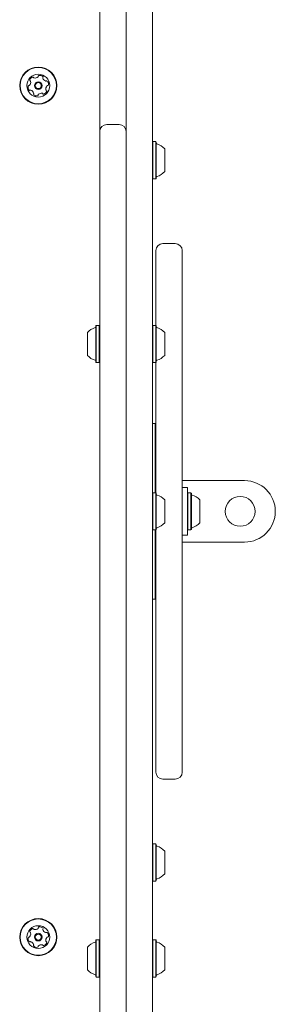
# Model space of a CAD drawing. Units: millimetres. Extents: x -1914 to 2991, y -5058 to 4683.
# Drawn here: x 292 to 437, y -1511 to -950 of the extents above; entities that cross this region are included whole.
import ezdxf

# ---------------------------------------------------------------- set-up
doc = ezdxf.new("R2010")
doc.units = ezdxf.units.MM
doc.header["$LTSCALE"] = 1000
doc.layers.add('1 EQUIPMENT', color=7, linetype='Continuous', lineweight=18)

# ---------------------------------------------------------------- blocks, each defined once
blk = doc.blocks.new('CV 010 BLOCK')
at = {"layer": '1 EQUIPMENT', "color": 7, "linetype": 'Continuous', "lineweight": 15}
for p, q in [((337.23, -1013.77), (337.23, -345.6)), ((352.25, -1008.62), (352.25, -403.02)), ((367.27, -403.02), (367.27, -1008.62)), ((367.37, -952.57), (367.37, -897.13)), ((367.37, -952.57), (367.27, -952.57)), ((367.27, -952.57), (367.27, -1008.62)), ((367.37, -952.57), (367.37, -1008.62)), ((341.24, -1009.77), (348.25, -1009.77)), ((352.25, -1076.4), (352.25, -1008.62)), ((367.27, -1008.62), (367.27, -1130.55)), ((367.27, -1008.62), (367.27, -1010.6)), ((367.37, -1008.62), (367.37, -1010.6)), ((337.23, -1034.8), (337.23, -1013.77)), ((367.37, -1010.6), (367.27, -1010.6)), ((367.37, -1062.13), (367.37, -1010.6)), ((367.52, -1019.56), (367.37, -1019.71)), ((369.22, -1019.56), (367.52, -1019.56)), ((367.52, -1019.56), (367.52, -1029.76)), ((369.47, -1019.81), (369.22, -1019.56)), ((369.22, -1019.56), (369.22, -1029.76)), ((369.47, -1019.81), (369.47, -1029.76)), ((374.27, -1023.64), (374.27, -1029.91)), ((367.52, -1029.76), (367.52, -1040.73)), ((369.22, -1029.76), (369.22, -1040.73)), ((369.47, -1029.76), (369.47, -1040.48)), ((374.27, -1029.91), (374.27, -1036.65)), ((337.23, -1112.01), (337.23, -1034.8)), ((367.37, -1040.58), (367.52, -1040.73)), ((367.52, -1040.73), (369.22, -1040.73)), ((369.22, -1040.73), (369.47, -1040.48)), ((367.37, -1062.13), (367.27, -1062.13)), ((367.27, -1062.13), (367.27, -1088.24)), ((367.37, -1062.13), (367.37, -1088.24)), ((352.25, -1076.4), (352.25, -1112.01)), ((380.28, -1077.69), (373.27, -1077.69)), ((369.27, -1124.37), (369.27, -1081.7)), ((384.28, -1081.7), (384.28, -1379.01)), ((367.37, -1088.24), (367.27, -1088.24)), ((367.37, -1131.74), (367.37, -1088.24)), ((337.23, -1145.76), (337.23, -1112.01)), ((352.25, -1112.01), (352.25, -1145.76)), ((330.23, -1134.9), (330.23, -1128.4)), ((335.28, -1124.32), (335.03, -1124.57)), ((335.03, -1134.9), (335.03, -1124.57)), ((336.98, -1124.32), (335.28, -1124.32)), ((335.28, -1134.9), (335.28, -1124.32)), ((337.23, -1124.57), (336.98, -1124.32)), ((336.98, -1134.9), (336.98, -1124.32)), ((367.52, -1124.32), (367.37, -1124.47)), ((369.22, -1124.32), (367.52, -1124.32)), ((367.52, -1124.32), (367.52, -1134.51)), ((369.47, -1124.57), (369.22, -1124.32)), ((369.22, -1124.32), (369.22, -1134.51)), ((369.47, -1124.57), (369.47, -1134.52)), ((374.27, -1128.4), (374.27, -1134.66)), ((367.27, -1130.55), (367.27, -1180.55)), ((367.37, -1131.74), (367.27, -1131.74)), ((367.37, -1156.17), (367.37, -1131.74)), ((330.23, -1141.41), (330.23, -1134.9)), ((335.03, -1145.24), (335.03, -1134.9)), ((335.28, -1145.49), (335.28, -1134.9)), ((336.98, -1145.49), (336.98, -1134.9)), ((367.52, -1134.51), (367.52, -1145.49)), ((369.22, -1134.51), (369.22, -1145.49)), ((369.47, -1134.52), (369.47, -1145.24)), ((374.27, -1134.66), (374.27, -1141.41)), ((335.03, -1145.24), (335.28, -1145.49)), ((336.98, -1145.49), (337.23, -1145.24)), ((369.22, -1145.49), (369.47, -1145.24)), ((335.28, -1145.49), (336.98, -1145.49)), ((337.23, -1150.85), (337.23, -1145.76)), ((337.23, -1219.13), (337.23, -1150.85)), ((352.25, -1145.76), (352.25, -1150.85)), ((352.25, -1150.85), (352.25, -1219.13)), ((367.37, -1145.34), (367.52, -1145.49)), ((367.52, -1145.49), (369.22, -1145.49)), ((369.27, -1219.77), (369.27, -1145.44)), ((367.37, -1156.17), (367.27, -1156.17)), ((367.37, -1167.09), (367.37, -1156.17)), ((352.35, -1159.99), (352.25, -1159.99)), ((352.35, -1159.99), (352.35, -1162.17)), ((352.35, -1162.14), (352.35, -1165.21)), ((352.35, -1165.21), (352.35, -1166.4)), ((352.35, -1166.4), (352.35, -1167.74)), ((367.37, -1167.09), (367.27, -1167.09)), ((367.27, -1180.55), (367.27, -1167.09)), ((367.37, -1180.55), (367.37, -1167.09)), ((352.35, -1167.81), (352.25, -1167.81)), ((352.35, -1167.81), (352.35, -1212.05)), ((367.27, -1180.55), (367.27, -1439.62)), ((367.37, -1180.55), (367.27, -1180.55)), ((368.77, -1180.3), (367.37, -1180.3)), ((367.37, -1235.38), (367.37, -1180.55)), ((368.77, -1219.77), (368.77, -1180.3)), ((352.25, -1212.08), (352.35, -1212.08)), ((352.35, -1212.05), (352.35, -1212.08)), ((352.35, -1212.08), (352.35, -1213.23)), ((369.27, -1211.33), (368.77, -1210.83)), ((352.35, -1213.23), (352.25, -1213.23)), ((352.35, -1213.23), (352.35, -1217.39)), ((352.35, -1217.39), (352.35, -1218.57)), ((419.82, -1212.84), (384.28, -1212.84)), ((387.29, -1216.84), (384.28, -1216.84)), ((387.29, -1243.87), (387.29, -1216.84)), ((337.23, -1280.91), (337.23, -1219.13)), ((352.25, -1218.57), (352.35, -1218.57)), ((352.25, -1219.13), (352.25, -1280.91)), ((352.25, -1220.86), (352.35, -1220.86)), ((352.25, -1221.74), (352.35, -1221.74)), ((352.25, -1222.24), (352.35, -1222.24)), ((352.35, -1218.57), (352.35, -1220.72)), ((352.35, -1220.72), (352.35, -1220.86)), ((352.35, -1220.86), (352.35, -1221.74)), ((352.35, -1221.74), (352.35, -1222.24)), ((367.52, -1219.77), (367.37, -1219.92)), ((369.22, -1219.77), (367.52, -1219.77)), ((367.52, -1219.77), (367.52, -1229.97)), ((369.47, -1220.02), (369.22, -1219.77)), ((369.22, -1219.77), (369.22, -1229.97)), ((369.47, -1220.02), (369.47, -1229.98)), ((374.27, -1223.85), (374.27, -1230.12)), ((387.54, -1219.77), (387.29, -1220.02)), ((389.24, -1219.77), (387.54, -1219.77)), ((387.54, -1219.77), (387.54, -1237.29)), ((389.49, -1220.02), (389.24, -1219.77)), ((389.24, -1219.77), (389.24, -1237.29)), ((389.49, -1220.02), (389.49, -1237.13)), ((394.29, -1223.85), (394.29, -1234.62)), ((352.36, -1225), (352.25, -1225)), ((352.35, -1225.22), (352.25, -1225.22)), ((352.35, -1225.44), (352.25, -1225.44)), ((352.35, -1226.05), (352.25, -1226.05)), ((352.35, -1226.16), (352.25, -1226.16)), ((352.35, -1226.36), (352.25, -1226.36)), ((352.35, -1227.27), (352.25, -1227.27)), ((352.35, -1227.63), (352.25, -1227.63)), ((352.35, -1228.22), (352.25, -1228.22)), ((352.35, -1228.77), (352.25, -1228.77)), ((352.35, -1226.16), (352.35, -1226.05)), ((352.35, -1226.36), (352.35, -1226.16)), ((352.35, -1229.83), (352.25, -1229.83)), ((352.25, -1229.85), (352.36, -1229.85)), ((352.35, -1229.85), (352.25, -1229.85)), ((352.36, -1230.03), (352.25, -1230.03)), ((352.35, -1230.1), (352.25, -1230.1)), ((352.35, -1231.6), (352.25, -1231.6)), ((352.35, -1231.62), (352.25, -1231.62)), ((352.35, -1232.91), (352.25, -1232.91)), ((352.35, -1233.37), (352.25, -1233.37)), ((352.35, -1233.95), (352.25, -1233.95)), ((352.35, -1234.41), (352.25, -1234.41)), ((352.35, -1234.46), (352.25, -1234.46)), ((352.35, -1234.91), (352.25, -1234.91)), ((352.35, -1231.62), (352.35, -1231.6)), ((352.35, -1234.42), (352.36, -1234.42)), ((367.52, -1229.97), (367.52, -1240.94)), ((369.22, -1229.97), (369.22, -1240.94)), ((369.47, -1229.98), (369.47, -1240.69)), ((374.27, -1230.12), (374.27, -1236.86)), ((394.29, -1234.62), (394.29, -1236.86)), ((352.35, -1235.15), (352.25, -1235.15)), ((352.35, -1235.28), (352.25, -1235.28)), ((352.35, -1235.35), (352.25, -1235.35)), ((352.25, -1236.09), (352.36, -1236.09)), ((352.35, -1236.19), (352.25, -1236.19)), ((352.35, -1236.2), (352.25, -1236.2)), ((352.35, -1236.43), (352.25, -1236.43)), ((352.35, -1236.73), (352.25, -1236.73)), ((352.35, -1235.28), (352.35, -1235.15)), ((352.35, -1236.19), (352.35, -1236.14)), ((352.35, -1236.43), (352.35, -1236.2)), ((367.37, -1235.38), (367.27, -1235.38)), ((367.27, -1235.38), (367.27, -1265.83)), ((367.37, -1235.38), (367.37, -1265.83)), ((369.22, -1240.94), (369.47, -1240.69)), ((387.29, -1240.69), (387.54, -1240.94)), ((387.54, -1237.29), (387.54, -1240.94)), ((389.24, -1237.29), (389.24, -1240.94)), ((389.24, -1240.94), (389.49, -1240.69)), ((389.49, -1237.13), (389.49, -1240.69)), ((352.35, -1242.17), (352.25, -1242.17)), ((352.35, -1242.39), (352.25, -1242.39)), ((352.35, -1243.09), (352.25, -1243.09)), ((352.35, -1243.23), (352.25, -1243.23)), ((352.35, -1244.08), (352.25, -1244.08)), ((352.35, -1244.89), (352.25, -1244.89)), ((352.35, -1245.21), (352.25, -1245.21)), ((352.35, -1243.23), (352.35, -1243.09)), ((352.35, -1244.89), (352.35, -1244.08)), ((367.37, -1240.79), (367.52, -1240.94)), ((367.52, -1240.94), (369.22, -1240.94)), ((368.77, -1280.32), (368.77, -1240.94)), ((369.27, -1379.01), (369.27, -1240.94)), ((384.28, -1243.87), (387.29, -1243.87)), ((387.54, -1240.94), (389.24, -1240.94)), ((352.36, -1248.81), (352.25, -1248.81)), ((352.35, -1248.81), (352.25, -1248.81)), ((352.35, -1248.83), (352.25, -1248.83)), ((352.35, -1249.21), (352.25, -1249.21)), ((352.35, -1250.15), (352.25, -1250.15)), ((352.35, -1250.95), (352.25, -1250.95)), ((352.35, -1251.15), (352.25, -1251.15)), ((352.35, -1250.95), (352.35, -1250.84)), ((352.35, -1251.15), (352.35, -1250.95)), ((368.77, -1249.88), (369.27, -1249.37)), ((419.82, -1247.87), (384.28, -1247.87)), ((352.35, -1252.33), (352.25, -1252.33)), ((352.35, -1253.02), (352.25, -1253.02)), ((352.35, -1253.51), (352.25, -1253.51)), ((352.35, -1254.48), (352.25, -1254.48)), ((352.35, -1254.74), (352.25, -1254.74)), ((352.35, -1256.53), (352.25, -1256.53)), ((352.35, -1256.55), (352.25, -1256.55)), ((352.35, -1256.55), (352.35, -1256.53)), ((352.35, -1257.78), (352.25, -1257.78)), ((352.35, -1258.12), (352.25, -1258.12)), ((352.35, -1258.64), (352.25, -1258.64)), ((352.35, -1258.81), (352.25, -1258.81)), ((352.35, -1259.17), (352.25, -1259.17)), ((352.35, -1260.02), (352.25, -1260.02)), ((352.35, -1260.02), (352.25, -1260.02)), ((352.35, -1260.13), (352.25, -1260.13)), ((352.35, -1260.56), (352.25, -1260.56)), ((352.35, -1260.87), (352.25, -1260.87)), ((352.35, -1261), (352.25, -1261)), ((352.25, -1261.08), (352.36, -1261.08)), ((352.35, -1261.77), (352.25, -1261.77)), ((352.35, -1261.92), (352.25, -1261.92)), ((352.35, -1261.94), (352.25, -1261.94)), ((352.35, -1259.17), (352.35, -1258.91)), ((352.35, -1260.13), (352.35, -1260.02)), ((352.35, -1260.02), (352.35, -1260.02)), ((352.35, -1261), (352.35, -1260.87)), ((352.35, -1261.94), (352.35, -1261.92)), ((352.35, -1268.02), (352.25, -1268.02)), ((352.35, -1268.28), (352.25, -1268.28)), ((367.37, -1265.83), (367.27, -1265.83)), ((367.27, -1265.83), (367.27, -1385.38)), ((367.37, -1265.83), (367.37, -1385.38)), ((352.35, -1269.07), (352.25, -1269.07)), ((352.35, -1269.2), (352.25, -1269.2)), ((352.35, -1269.91), (352.25, -1269.91)), ((352.35, -1270.65), (352.25, -1270.65)), ((352.35, -1270.81), (352.25, -1270.81)), ((352.35, -1269.2), (352.35, -1269.07)), ((352.35, -1270.65), (352.35, -1269.91)), ((352.35, -1275.22), (352.25, -1275.22)), ((352.35, -1275.41), (352.25, -1275.41)), ((352.35, -1275.22), (352.35, -1275.41)), ((352.35, -1275.41), (352.35, -1275.82)), ((352.35, -1275.82), (352.35, -1277.45)), ((352.35, -1277.45), (352.35, -1282.38)), ((337.23, -1339.26), (337.23, -1280.91)), ((352.25, -1280.91), (352.25, -1339.26)), ((352.35, -1282.38), (352.35, -1288.21)), ((367.37, -1280.41), (368.77, -1280.41)), ((368.77, -1280.41), (368.77, -1280.32)), ((352.35, -1288.21), (352.25, -1288.21)), ((352.35, -1288.21), (352.35, -1294.32)), ((352.35, -1294.42), (352.25, -1294.42)), ((352.35, -1294.42), (352.35, -1297.1)), ((352.35, -1299.06), (352.25, -1299.06)), ((352.35, -1297.1), (352.35, -1299.07)), ((352.35, -1299.06), (352.35, -1302.24)), ((352.35, -1302.24), (352.35, -1305.11)), ((352.35, -1305.11), (352.25, -1305.11)), ((352.35, -1305.11), (352.35, -1309.24)), ((352.35, -1311.89), (352.25, -1311.89)), ((352.35, -1309.24), (352.35, -1311.89)), ((352.35, -1311.89), (352.35, -1323.05)), ((352.35, -1323.05), (352.35, -1329.32)), ((352.35, -1329.32), (352.25, -1329.32)), ((352.35, -1329.32), (352.35, -1332.49)), ((352.25, -1333.59), (352.35, -1333.59)), ((352.25, -1335.65), (352.35, -1335.65)), ((352.35, -1332.49), (352.35, -1333.59)), ((352.35, -1333.59), (352.35, -1335.44)), ((352.35, -1335.44), (352.35, -1335.65)), ((337.23, -1401.04), (337.23, -1339.26)), ((352.36, -1338.99), (352.25, -1338.99)), ((352.35, -1339.25), (352.25, -1339.25)), ((352.25, -1339.26), (352.25, -1401.04)), ((352.35, -1339.34), (352.25, -1339.34)), ((352.35, -1339.51), (352.25, -1339.51)), ((352.36, -1340.74), (352.25, -1340.74)), ((352.35, -1340.95), (352.25, -1340.95)), ((352.35, -1341.53), (352.25, -1341.53)), ((352.35, -1339.34), (352.35, -1339.25)), ((352.35, -1339.51), (352.35, -1339.34)), ((352.35, -1343.77), (352.25, -1343.77)), ((352.35, -1343.79), (352.25, -1343.79)), ((352.36, -1344.9), (352.25, -1344.9)), ((352.35, -1345.38), (352.25, -1345.38)), ((352.35, -1345.5), (352.25, -1345.5)), ((352.35, -1345.6), (352.25, -1345.6)), ((352.36, -1346.25), (352.25, -1346.25)), ((352.35, -1346.53), (352.25, -1346.53)), ((352.35, -1346.6), (352.25, -1346.6)), ((352.35, -1346.62), (352.25, -1346.62)), ((352.25, -1346.65), (352.36, -1346.65)), ((352.35, -1343.79), (352.35, -1343.77)), ((352.35, -1345.5), (352.35, -1345.38)), ((352.35, -1346.62), (352.35, -1346.6)), ((352.35, -1347.55), (352.25, -1347.55)), ((352.35, -1347.58), (352.25, -1347.58)), ((352.35, -1351.9), (352.25, -1351.9)), ((352.36, -1352.03), (352.25, -1352.03)), ((352.35, -1352.52), (352.25, -1352.52)), ((352.35, -1352.64), (352.25, -1352.64)), ((352.35, -1348.6), (352.35, -1348.34)), ((352.35, -1352.64), (352.35, -1352.52)), ((352.35, -1353.66), (352.25, -1353.66)), ((352.35, -1354.51), (352.25, -1354.51)), ((352.35, -1355.06), (352.25, -1355.06)), ((352.25, -1355.11), (352.36, -1355.11)), ((352.35, -1355.11), (352.25, -1355.11)), ((352.35, -1355.7), (352.25, -1355.7)), ((352.35, -1355.7), (352.25, -1355.7)), ((352.35, -1356.37), (352.25, -1356.37)), ((352.35, -1356.39), (352.25, -1356.39)), ((352.35, -1354.51), (352.35, -1353.66)), ((352.35, -1355.11), (352.35, -1355.06)), ((352.35, -1355.7), (352.35, -1355.7)), ((352.35, -1356.39), (352.35, -1356.37)), ((352.35, -1356.38), (352.36, -1356.38)), ((352.36, -1361.99), (352.25, -1361.99)), ((352.35, -1362.25), (352.25, -1362.25)), ((352.35, -1362.63), (352.25, -1362.63)), ((352.35, -1363.25), (352.25, -1363.25)), ((352.35, -1363.36), (352.25, -1363.36)), ((352.35, -1363.57), (352.25, -1363.57)), ((352.35, -1363.36), (352.35, -1363.25)), ((352.35, -1363.57), (352.35, -1363.36)), ((352.35, -1364.82), (352.25, -1364.82)), ((352.35, -1365.44), (352.25, -1365.44)), ((352.35, -1365.98), (352.25, -1365.98)), ((352.35, -1366.92), (352.25, -1366.92)), ((352.35, -1366.92), (352.25, -1366.92)), ((352.35, -1367.44), (352.25, -1367.44)), ((352.35, -1369.32), (352.25, -1369.32)), ((352.35, -1369.34), (352.35, -1369.32)), ((352.35, -1370.6), (352.25, -1370.6)), ((352.35, -1370.99), (352.25, -1370.99)), ((352.35, -1371.53), (352.25, -1371.53)), ((352.35, -1372.01), (352.25, -1372.01)), ((352.35, -1372.29), (352.25, -1372.29)), ((352.36, -1372.94), (352.25, -1372.94)), ((352.35, -1372.94), (352.25, -1372.94)), ((352.35, -1372.94), (352.25, -1372.94)), ((352.35, -1373.04), (352.25, -1373.04)), ((352.35, -1373.08), (352.25, -1373.08)), ((352.35, -1373.55), (352.25, -1373.55)), ((352.35, -1373.78), (352.25, -1373.78)), ((352.35, -1373.91), (352.25, -1373.91)), ((352.25, -1374.09), (352.36, -1374.09)), ((352.35, -1374.71), (352.25, -1374.71)), ((352.35, -1372.29), (352.35, -1372.01)), ((352.35, -1373.04), (352.35, -1372.94)), ((352.35, -1372.94), (352.35, -1372.94)), ((352.35, -1373.91), (352.35, -1373.78)), ((352.35, -1375.48), (352.25, -1375.48)), ((352.35, -1375.5), (352.35, -1375.48)), ((352.35, -1381.63), (352.25, -1381.63)), ((352.35, -1381.89), (352.25, -1381.89)), ((352.35, -1382.69), (352.25, -1382.69)), ((352.35, -1382.82), (352.25, -1382.82)), ((352.35, -1383.49), (352.25, -1383.49)), ((352.35, -1384.21), (352.25, -1384.21)), ((352.35, -1384.33), (352.25, -1384.33)), ((352.35, -1382.82), (352.35, -1382.69)), ((352.35, -1384.21), (352.35, -1383.49)), ((367.37, -1385.38), (367.27, -1385.38)), ((367.27, -1385.38), (367.27, -1416.55)), ((367.37, -1385.38), (367.37, -1416.55)), ((373.27, -1383.02), (380.28, -1383.02)), ((352.35, -1394.6), (352.25, -1394.6)), ((352.35, -1396.96), (352.25, -1396.96)), ((352.35, -1394.6), (352.35, -1396.9)), ((352.35, -1396.96), (352.35, -1396.97)), ((352.35, -1396.97), (352.35, -1400.17)), ((337.23, -1469.32), (337.23, -1401.04)), ((352.35, -1400.94), (352.25, -1400.94)), ((352.25, -1401.04), (352.25, -1469.32)), ((352.35, -1401.75), (352.25, -1401.75)), ((352.35, -1400.17), (352.35, -1400.94)), ((352.35, -1400.94), (352.35, -1401.38)), ((352.35, -1401.38), (352.35, -1401.75)), ((352.35, -1401.75), (352.35, -1402.16)), ((352.35, -1402.16), (352.35, -1404.73)), ((352.35, -1404.73), (352.25, -1404.73)), ((352.35, -1404.73), (352.35, -1404.74)), ((352.35, -1404.74), (352.35, -1406.97)), ((352.35, -1406.97), (352.35, -1409.51)), ((352.35, -1414.13), (352.25, -1414.13)), ((352.35, -1409.51), (352.35, -1414.13)), ((352.35, -1414.13), (352.35, -1454.89)), ((367.37, -1416.55), (367.27, -1416.55)), ((367.37, -1416.55), (367.37, -1452.77)), ((367.52, -1419.98), (367.37, -1420.13)), ((369.22, -1419.98), (367.52, -1419.98)), ((367.52, -1419.98), (367.52, -1430.18)), ((369.47, -1420.23), (369.22, -1419.98)), ((369.22, -1419.98), (369.22, -1430.18)), ((369.47, -1420.23), (369.47, -1430.19)), ((374.27, -1424.06), (374.27, -1430.33)), ((367.52, -1430.18), (367.52, -1441.15)), ((369.22, -1430.18), (369.22, -1441.15)), ((369.47, -1430.19), (369.47, -1440.9)), ((374.27, -1430.33), (374.27, -1437.07)), ((367.27, -1439.62), (367.27, -1469.27)), ((367.37, -1441), (367.52, -1441.15)), ((367.52, -1441.15), (369.22, -1441.15)), ((369.22, -1441.15), (369.47, -1440.9)), ((367.37, -1452.77), (367.27, -1452.77)), ((367.27, -1466.71), (367.27, -1452.77)), ((367.37, -1466.71), (367.37, -1452.77)), ((352.25, -1454.89), (352.35, -1454.89)), ((352.35, -1454.89), (352.35, -1459.23)), ((352.36, -1458.06), (352.35, -1458.06)), ((352.35, -1459.23), (352.35, -1460.18)), ((352.25, -1460.18), (352.35, -1460.18)), ((352.35, -1460.55), (352.25, -1460.55)), ((352.35, -1461.29), (352.25, -1461.29)), ((352.35, -1461.4), (352.25, -1461.4)), ((352.35, -1461.58), (352.25, -1461.58)), ((352.35, -1462.15), (352.25, -1462.15)), ((352.35, -1462.34), (352.25, -1462.34)), ((352.35, -1462.54), (352.25, -1462.54)), ((352.35, -1463.32), (352.25, -1463.32)), ((352.35, -1463.7), (352.25, -1463.7)), ((352.35, -1464.29), (352.25, -1464.29)), ((352.35, -1464.38), (352.25, -1464.38)), ((352.35, -1464.89), (352.25, -1464.89)), ((352.35, -1461.4), (352.35, -1461.29)), ((352.35, -1461.58), (352.35, -1461.4)), ((352.35, -1464.38), (352.35, -1464.29)), ((337.23, -1474.42), (337.23, -1469.32)), ((352.35, -1466.98), (352.25, -1466.98)), ((352.35, -1468), (352.25, -1468)), ((352.35, -1468.13), (352.25, -1468.13)), ((352.35, -1468.48), (352.25, -1468.48)), ((352.25, -1469.15), (352.25, -1468.84)), ((352.25, -1469.32), (352.25, -1474.42)), ((352.35, -1470.8), (352.25, -1470.8)), ((352.35, -1467), (352.35, -1466.98)), ((352.35, -1468.84), (352.35, -1468.48)), ((352.35, -1469.13), (352.35, -1468.84)), ((367.37, -1466.71), (367.27, -1466.71)), ((367.27, -1469.27), (367.27, -1613.15)), ((367.37, -1466.71), (367.37, -1533.06)), ((335.28, -1474.68), (335.03, -1474.93)), ((335.03, -1485.27), (335.03, -1474.93)), ((336.98, -1474.68), (335.28, -1474.68)), ((335.28, -1485.27), (335.28, -1474.68)), ((337.23, -1474.93), (336.98, -1474.68)), ((336.98, -1485.27), (336.98, -1474.68)), ((337.23, -1508.16), (337.23, -1474.42)), ((352.35, -1471.3), (352.25, -1471.3)), ((352.36, -1471.47), (352.25, -1471.47)), ((352.35, -1471.54), (352.25, -1471.54)), ((352.35, -1471.55), (352.25, -1471.55)), ((352.35, -1471.74), (352.25, -1471.74)), ((352.35, -1471.75), (352.25, -1471.75)), ((352.35, -1472.49), (352.25, -1472.49)), ((352.35, -1472.6), (352.25, -1472.6)), ((352.25, -1473.06), (352.36, -1473.06)), ((352.35, -1473.25), (352.25, -1473.25)), ((352.35, -1473.31), (352.25, -1473.31)), ((352.25, -1474.42), (352.25, -1508.16)), ((352.35, -1471.55), (352.35, -1471.54)), ((352.35, -1471.74), (352.35, -1471.55)), ((352.35, -1471.58), (352.36, -1471.58)), ((352.35, -1472.6), (352.35, -1472.49)), ((352.35, -1473.31), (352.35, -1473.25)), ((367.52, -1474.68), (367.37, -1474.83)), ((369.22, -1474.68), (367.52, -1474.68)), ((367.52, -1474.68), (367.52, -1484.88)), ((369.47, -1474.93), (369.22, -1474.68)), ((369.22, -1474.68), (369.22, -1484.88)), ((369.47, -1474.93), (369.47, -1484.89)), ((330.23, -1485.27), (330.23, -1478.76)), ((352.35, -1479.71), (352.25, -1479.71)), ((352.35, -1480.02), (352.25, -1480.02)), ((352.35, -1480.97), (352.25, -1480.97)), ((352.25, -1481.27), (352.36, -1481.27)), ((352.35, -1481.64), (352.25, -1481.64)), ((352.25, -1481.66), (352.36, -1481.66)), ((352.35, -1480.97), (352.35, -1480.87)), ((352.35, -1481.64), (352.35, -1481.27)), ((374.27, -1478.76), (374.27, -1485.03)), ((330.23, -1491.78), (330.23, -1485.27)), ((335.03, -1495.61), (335.03, -1485.27)), ((335.28, -1495.86), (335.28, -1485.27)), ((336.98, -1495.86), (336.98, -1485.27)), ((367.52, -1484.88), (367.52, -1495.86)), ((369.22, -1484.88), (369.22, -1495.86)), ((369.47, -1484.89), (369.47, -1495.61)), ((374.27, -1485.03), (374.27, -1491.78)), ((335.03, -1495.61), (335.28, -1495.86)), ((335.28, -1495.86), (336.98, -1495.86)), ((336.98, -1495.86), (337.23, -1495.61)), ((367.37, -1495.71), (367.52, -1495.86)), ((367.52, -1495.86), (369.22, -1495.86)), ((369.22, -1495.86), (369.47, -1495.61)), ((337.23, -1585.38), (337.23, -1508.16)), ((352.25, -1508.16), (352.25, -1575.67))]:
    blk.add_line(p, q, dxfattribs=at)
for centre, radius in [((302.2, -987.6), 10.59), ((302.2, -987.6), 10.34), ((302.2, -987.6), 6.51), ((302.2, -987.6), 2.2), ((302.2, -987.6), 1.7), ((417.32, -1230.35), 8.51), ((302.2, -1473.11), 10.59), ((302.2, -1473.11), 10.34), ((302.2, -1473.11), 6.51), ((302.2, -1473.11), 2.2), ((302.2, -1473.11), 1.7)]:
    blk.add_circle(centre, radius, dxfattribs=at)
for centre, radius, start, end in [((301.73, -982.28), 0.481, 311.4177, 359.8226), ((302.7, -982.28), 0.482, 101.382, 179.868), ((303.1, -984.28), 2.52, 48.2576, 101.3876), ((304.46, -982.76), 0.482, 329.8226, 48.2235), ((298.87, -988.48), 2.52, 168.2576, 221.3877), ((296.88, -988.06), 0.481, 89.8226, 168.2633), ((296.88, -987.1), 0.482, 269.7773, 318.2576), ((295.36, -985.74), 2.52, 318.2634, 11.3876), ((297.84, -984.51), 0.481, 161.3879, 239.8261), ((299.77, -985.16), 2.52, 108.2575, 161.3877), ((297.36, -985.34), 0.481, 11.382, 59.8226), ((299.13, -983.22), 0.481, 29.8226, 108.2573), ((299.97, -982.74), 0.481, 209.8192, 258.2576), ((300.39, -980.75), 2.52, 258.2414, 311.3967), ((305.29, -983.24), 0.482, 149.8095, 198.2575), ((307.23, -982.6), 2.52, 198.2685, 251.3876), ((306.57, -984.54), 0.481, 251.3874, 299.8226), ((309.04, -989.45), 2.52, 138.2634, 191.3877), ((307.05, -985.37), 0.481, 41.3876, 119.8192), ((307.52, -988.1), 0.481, 89.8226, 138.2575), ((305.52, -986.72), 2.52, 348.2576, 41.3934), ((307.52, -987.13), 0.482, 269.7773, 348.2633), ((297.34, -989.83), 0.482, 221.4218, 299.8358), ((297.82, -990.66), 0.481, 71.4448, 119.8226), ((297.17, -992.6), 2.52, 18.2576, 71.3876), ((299.94, -992.44), 0.482, 149.8261, 228.2878), ((299.11, -991.96), 0.481, 329.8226, 18.2576), ((301.3, -990.92), 2.52, 228.2576, 281.3876), ((301.7, -992.92), 0.481, 281.382, 359.8226), ((302.66, -992.92), 0.482, 131.3877, 179.868), ((304.01, -994.45), 2.52, 78.2575, 131.3819), ((304.43, -992.45), 0.481, 29.8192, 78.2628), ((305.26, -991.98), 0.481, 209.8226, 288.2576), ((304.62, -990.04), 2.52, 288.2576, 341.3876), ((307.04, -989.86), 0.481, 191.3825, 239.8261), ((306.56, -990.69), 0.481, 341.3874, 59.8226), ((341.24, -1013.77), 4, 90, 180), ((348.25, -1013.77), 4, 0, 90), ((369.97, -1020.35), 0.501, 180, 253.4712), ((367.06, -1030.14), 9.71, 42.0585, 73.4712), ((367.06, -1030.15), 9.71, 286.5288, 317.9415), ((369.97, -1039.93), 0.501, 106.5288, 180), ((373.27, -1081.7), 4, 90, 180), ((380.28, -1081.7), 4, 0, 90), ((337.44, -1134.9), 9.71, 106.5323, 137.9373), ((334.53, -1125.11), 0.501, 286.5323, 0), ((369.97, -1125.11), 0.501, 180, 253.4712), ((367.06, -1134.9), 9.71, 42.0585, 73.4712), ((337.44, -1134.9), 9.71, 222.0627, 253.4677), ((334.53, -1144.69), 0.501, 0, 73.4677), ((369.97, -1144.69), 0.501, 106.5288, 180), ((367.06, -1134.9), 9.71, 286.5288, 317.9415), ((419.82, -1230.35), 17.52, 0, 90), ((369.97, -1220.56), 0.501, 180, 253.4712), ((367.06, -1230.35), 9.71, 42.0585, 73.4712), ((389.99, -1220.56), 0.501, 180, 253.4677), ((387.08, -1230.35), 9.71, 42.0627, 73.4677), ((419.82, -1230.35), 17.52, 270, 0), ((369.97, -1240.15), 0.501, 106.5288, 180), ((367.06, -1230.36), 9.71, 286.5288, 317.9415), ((389.99, -1240.15), 0.501, 106.5323, 180), ((387.08, -1230.35), 9.71, 286.5323, 317.9373), ((373.27, -1379.01), 4, 180, 270), ((380.28, -1379.01), 4, 270, 0), ((369.97, -1420.77), 0.501, 180, 253.4712), ((367.06, -1430.56), 9.71, 42.0585, 73.4712), ((367.06, -1430.57), 9.71, 286.5288, 317.9415), ((369.97, -1440.36), 0.501, 106.5288, 180), ((295.36, -1471.25), 2.52, 318.2634, 11.3876), ((297.84, -1470.02), 0.481, 161.3879, 239.8261), ((299.77, -1470.67), 2.52, 108.2575, 161.3877), ((297.36, -1470.85), 0.481, 11.382, 59.8226), ((299.13, -1468.73), 0.481, 29.8226, 108.2573), ((299.97, -1468.26), 0.481, 209.8192, 258.2576), ((300.39, -1466.26), 2.52, 258.2414, 311.3967), ((301.73, -1467.79), 0.481, 311.4177, 359.8226), ((302.7, -1467.79), 0.482, 101.382, 179.868), ((303.1, -1469.79), 2.52, 48.2576, 101.3876), ((304.46, -1468.27), 0.482, 329.8226, 48.2235), ((305.29, -1468.75), 0.482, 149.8095, 198.2575), ((307.23, -1468.11), 2.52, 198.2685, 251.3876), ((306.57, -1470.05), 0.481, 251.3874, 299.8226), ((307.05, -1470.88), 0.481, 41.3876, 119.8192), ((305.52, -1472.23), 2.52, 348.2576, 41.3934), ((298.87, -1473.99), 2.52, 168.2576, 221.3877), ((296.88, -1473.58), 0.481, 89.8226, 168.2633), ((296.88, -1472.61), 0.482, 269.7773, 318.2576), ((297.34, -1475.34), 0.482, 221.4218, 299.8358), ((297.82, -1476.17), 0.481, 71.4448, 119.8226), ((297.17, -1478.11), 2.52, 18.2576, 71.3876), ((304.62, -1475.55), 2.52, 288.2576, 341.3876), ((309.04, -1474.97), 2.52, 138.2634, 191.3877), ((307.04, -1475.37), 0.481, 191.3825, 239.8261), ((306.56, -1476.2), 0.481, 341.3874, 59.8226), ((307.52, -1473.61), 0.481, 89.8226, 138.2575), ((307.52, -1472.65), 0.482, 269.7773, 348.2633), ((337.44, -1485.27), 9.71, 106.5323, 137.9373), ((334.53, -1475.48), 0.501, 286.5323, 0), ((369.97, -1475.48), 0.501, 180, 253.4712), ((367.06, -1485.27), 9.71, 42.0585, 73.4712), ((299.94, -1477.95), 0.482, 149.8261, 228.2878), ((299.11, -1477.47), 0.481, 329.8226, 18.2576), ((301.3, -1476.43), 2.52, 228.2576, 281.3876), ((301.7, -1478.43), 0.481, 281.382, 359.8226), ((302.66, -1478.43), 0.482, 131.3877, 179.868), ((304.01, -1479.96), 2.52, 78.2575, 131.3819), ((304.43, -1477.97), 0.481, 29.8192, 78.2628), ((305.26, -1477.49), 0.481, 209.8226, 288.2576), ((337.44, -1485.27), 9.71, 222.0627, 253.4677), ((367.06, -1485.27), 9.71, 286.5288, 317.9415), ((334.53, -1495.06), 0.501, 0, 73.4677), ((369.97, -1495.06), 0.501, 106.5288, 180)]:
    blk.add_arc(centre, radius, start, end, dxfattribs=at)
for points, knots in [([(352.35, -1471.3), (352.35, -1471.22), (352.35, -1471.1), (352.35, -1470.93), (352.35, -1470.84), (352.35, -1470.81), (352.35, -1470.8)], [0, 0, 0, 0, 0.500532, 0.749488, 0.874784, 1, 1, 1, 1]), ([(352.35, -1472.49), (352.35, -1472.36), (352.35, -1472.18), (352.35, -1471.9), (352.35, -1471.8), (352.35, -1471.74)], [0, 0, 0, 0, 0.559755, 0.780354, 1, 1, 1, 1]), ([(352.35, -1473.05), (352.35, -1473.06), (352.35, -1473.07), (352.35, -1472.94), (352.35, -1472.73), (352.35, -1472.6)], [0, 0, 0, 0, 0.10143, 0.450612, 1, 1, 1, 1])]:
    blk.add_open_spline(points, degree=3, knots=knots, dxfattribs=at)

msp = doc.modelspace()

# ---------------------------------------------------------------- block references
at = {"layer": '1 EQUIPMENT'}
msp.add_blockref('CV 010 BLOCK', (0, 0), dxfattribs=at)

doc.saveas('drawing.dxf')
